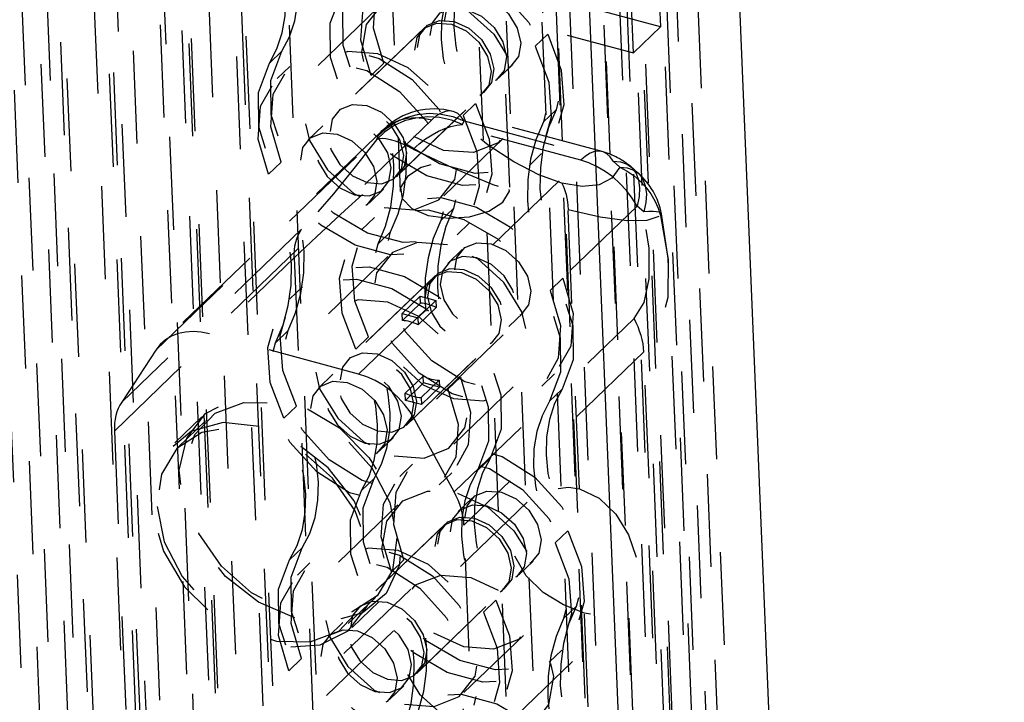
# Model space of a CAD drawing. Extents: x 5 to 370, y 0 to 186.
# Drawn here: x 330 to 331, y 46 to 47 of the extents above; entities that cross this region are included whole.
import ezdxf

# ---------------------------------------------------------------- set-up
doc = ezdxf.new("R2010")
doc.units = 0
doc.header["$MEASUREMENT"] = 0
doc.linetypes.add('HIDDEN', pattern=[0.075, 0.05, -0.025])
doc.layers.get('0').update_dxf_attribs({"linetype": 'CONTINUOUS'})

msp = doc.modelspace()

# ---------------------------------------------------------------- linework, layer by layer
at = {"color": 9, "linetype": 'HIDDEN'}
for p, q in [((330.464, 58.1416), (331.1369, 41.6708)), ((330.4417, 58.1164), (331.1141, 41.6567)), ((331.1168, 41.6582), (330.4442, 58.1218)), ((331.1729, 41.7324), (330.5032, 58.1242)), ((330.4349, 58.1136), (331.1078, 41.6428)), ((330.493, 58.1026), (331.1621, 41.7264)), ((330.5068, 57.4694), (331.1595, 41.4942)), ((330.4546, 57.4265), (331.1059, 41.4848)), ((330.4063, 56.7625), (330.9825, 42.6606)), ((330.4577, 56.7486), (331.0338, 42.6467)), ((330.5367, 43.0995), (329.9864, 56.568)), ((330.4294, 43.0806), (329.8792, 56.5492)), ((329.9305, 56.5353), (330.4808, 43.0668)), ((330.5076, 43.0715), (329.9573, 56.5401)), ((330.4165, 42.8573), (329.8663, 56.3258)), ((329.8931, 56.3306), (330.4434, 42.862)), ((330.4947, 42.8482), (329.9445, 56.3167)), ((330.3875, 42.8293), (329.8372, 56.2979)), ((330.6427, 52.6318), (331.294, 36.6901)), ((330.5891, 52.6224), (331.2404, 36.6807)), ((330.6941, 52.618), (331.1506, 41.4433)), ((330.56, 52.5944), (331.0148, 41.4616)), ((330.4213, 52.07), (330.6522, 46.4169)), ((330.7702, 46.4217), (330.5393, 52.0748)), ((330.8179, 37.5259), (330.243, 51.596)), ((330.7888, 37.4979), (330.2139, 51.568)), ((330.7988, 37.4894), (330.2239, 51.5595)), ((330.8578, 37.4918), (330.2829, 51.5619)), ((330.7962, 37.484), (330.2214, 51.5541)), ((330.8476, 37.4701), (330.2727, 51.5403)), ((330.6241, 37.3393), (330.0492, 51.4095)), ((330.6509, 37.3441), (330.076, 51.4142)), ((330.7022, 37.3302), (330.1274, 51.4004)), ((330.595, 37.3114), (330.0202, 51.3815)), ((330.5428, 45.1113), (330.3516, 49.7902)), ((330.5942, 45.0975), (330.403, 49.7764)), ((330.8486, 48.6496), (330.9326, 46.5942)), ((330.9035, 46.5663), (330.8196, 48.6216)), ((330.7629, 48.0088), (331.4614, 30.9141)), ((330.7093, 47.9993), (331.4077, 30.9046)), ((330.8143, 47.9949), (331.2779, 36.6488)), ((330.6803, 47.9714), (331.1419, 36.6714)), ((330.4303, 44.5911), (330.2951, 47.8998)), ((330.4303, 44.5911), (330.2951, 47.8998)), ((330.4817, 44.5773), (330.3465, 47.8859)), ((330.4817, 44.5773), (330.3465, 47.8859)), ((330.9326, 46.5942), (330.282, 46.7695)), ((330.2529, 46.7415), (330.9035, 46.5663)), ((330.6279, 46.6143), (330.5639, 46.5527)), ((330.6791, 46.594), (330.5822, 46.5007)), ((330.9035, 46.5663), (330.9326, 46.5942)), ((330.6762, 46.5912), (330.5852, 46.5035)), ((330.7975, 46.5734), (330.8111, 46.5865)), ((330.5247, 46.5681), (330.5112, 46.555)), ((330.5331, 46.5517), (330.5195, 46.5387)), ((330.6344, 46.555), (330.6208, 46.542)), ((330.7582, 46.5389), (330.7737, 46.5539)), ((330.6478, 46.4326), (330.7447, 46.5259)), ((330.6507, 46.4354), (330.7418, 46.5231)), ((330.7335, 46.5118), (330.72, 46.4988)), ((330.8699, 46.4599), (330.7093, 46.5032)), ((330.8201, 46.505), (330.8065, 46.492)), ((330.6861, 46.494), (330.4468, 46.2637)), ((330.5687, 46.4876), (330.5532, 46.4727)), ((330.8467, 46.4507), (330.6861, 46.494)), ((330.7194, 46.489), (330.721, 46.4929)), ((330.721, 46.4929), (330.8816, 46.4496)), ((330.3889, 46.2463), (330.6281, 46.4766)), ((330.6342, 46.4839), (330.3949, 46.2536)), ((330.6281, 46.4766), (330.6265, 46.4727)), ((330.6991, 46.4123), (330.763, 46.4739)), ((330.791, 46.4448), (330.8046, 46.4578)), ((330.5104, 46.4357), (330.5239, 46.4487)), ((330.6074, 46.2204), (330.8467, 46.4507)), ((330.8816, 46.4496), (330.8889, 46.4433)), ((330.9082, 46.4372), (330.9009, 46.4434)), ((330.6187, 46.4046), (330.6342, 46.4196)), ((330.9074, 46.4013), (330.6681, 46.1711)), ((330.696, 46.3856), (330.7096, 46.3987)), ((330.8453, 46.0967), (330.833, 46.3975)), ((330.9146, 46.3951), (330.9074, 46.4013)), ((330.6244, 46.389), (330.6108, 46.376)), ((330.7135, 46.3702), (330.727, 46.3832)), ((330.5459, 46.3766), (330.3521, 46.1901)), ((330.6418, 46.3736), (330.6283, 46.3605)), ((330.7191, 46.3546), (330.7036, 46.3396)), ((330.3442, 46.1591), (330.538, 46.3457)), ((330.538, 46.3457), (330.5681, 45.6104)), ((330.6388, 46.3469), (330.5748, 46.2853)), ((330.9739, 45.5401), (330.9416, 46.3322)), ((330.6901, 46.3266), (330.5932, 46.2333)), ((330.6872, 46.3238), (330.5961, 46.2361)), ((330.8275, 46.3235), (330.8139, 46.3105)), ((330.5468, 46.3144), (330.5333, 46.3014)), ((330.6542, 46.2857), (330.6736, 46.3043)), ((330.6739, 46.2968), (330.6545, 46.2781)), ((330.6713, 46.2811), (330.6907, 46.2997)), ((330.6739, 46.2968), (330.6736, 46.3043)), ((330.6736, 46.3043), (330.6907, 46.2997)), ((330.6907, 46.2997), (330.691, 46.2922)), ((330.6542, 46.2857), (330.6713, 46.2811)), ((330.6545, 46.2781), (330.6542, 46.2857)), ((330.6717, 46.2735), (330.691, 46.2922)), ((330.7692, 46.2716), (330.7847, 46.2865)), ((330.6713, 46.2811), (330.6717, 46.2735)), ((330.7104, 46.0936), (330.9042, 46.2801)), ((330.5178, 46.2542), (330.5314, 46.2672)), ((330.6074, 46.2204), (330.4468, 46.2637)), ((330.6043, 46.2474), (330.6179, 46.2604)), ((330.6587, 46.1652), (330.7556, 46.2585)), ((330.6616, 46.168), (330.7527, 46.2557)), ((330.3889, 46.2463), (330.3521, 46.1901)), ((330.9147, 46.2442), (330.7209, 46.0577)), ((330.9448, 45.5089), (330.9147, 46.2442)), ((330.5796, 46.2203), (330.5641, 46.2053)), ((330.6577, 46.1997), (330.6771, 46.2183)), ((330.6942, 46.2137), (330.6749, 46.1951)), ((330.6774, 46.2108), (330.6771, 46.2183)), ((330.6942, 46.2137), (330.6945, 46.2062)), ((330.7034, 46.2042), (330.717, 46.2172)), ((330.8047, 46.2075), (330.8183, 46.2205)), ((330.658, 46.1921), (330.6774, 46.2108)), ((330.6752, 46.1875), (330.6945, 46.2062)), ((330.6945, 46.2062), (330.6774, 46.2108)), ((330.71, 46.1449), (330.7739, 46.2065)), ((330.8131, 46.1911), (330.8267, 46.2042)), ((330.658, 46.1921), (330.6577, 46.1997)), ((330.6752, 46.1875), (330.658, 46.1921)), ((330.6749, 46.1951), (330.6752, 46.1875)), ((330.5404, 46.1858), (330.5268, 46.1728)), ((330.4384, 46.1743), (330.4093, 46.1463)), ((330.4425, 46.17), (330.4134, 46.142)), ((330.7104, 46.0936), (330.6681, 46.1711)), ((330.3442, 46.1591), (330.3743, 45.4239)), ((330.6296, 46.1373), (330.6451, 46.1522)), ((330.7492, 46.1296), (330.7356, 46.1165)), ((330.6654, 46.1233), (330.6518, 46.1103)), ((330.6105, 46.0949), (330.6241, 46.108)), ((330.6943, 46.1011), (330.7078, 46.1142)), ((330.7301, 46.0872), (330.7146, 46.0723)), ((330.7891, 46.0825), (330.5124, 45.8162)), ((330.6497, 46.0795), (330.5858, 46.018)), ((330.701, 46.0592), (330.6041, 45.966)), ((330.6981, 46.0564), (330.607, 45.9688)), ((330.751, 45.3224), (330.7209, 46.0577)), ((330.8193, 46.0387), (330.8329, 46.0517)), ((330.5466, 46.0333), (330.533, 46.0203)), ((330.6562, 46.0203), (330.6427, 46.0073)), ((330.555, 46.017), (330.5414, 46.004)), ((330.7801, 46.0042), (330.7956, 46.0191)), ((330.6635, 45.9889), (330.4793, 45.8117)), ((330.6696, 45.8979), (330.7665, 45.9911)), ((330.6725, 45.9007), (330.7636, 45.9884)), ((330.5963, 45.952), (330.6254, 45.98)), ((330.6004, 45.9477), (330.6295, 45.9757)), ((330.6216, 45.7027), (330.8983, 45.9691)), ((330.7554, 45.9771), (330.7418, 45.964)), ((330.8419, 45.9703), (330.8283, 45.9572)), ((330.863, 45.6623), (330.8507, 45.9631)), ((330.5905, 45.9529), (330.575, 45.938)), ((330.7209, 45.8776), (330.7849, 45.9391)), ((330.5322, 45.9009), (330.5458, 45.914)), ((330.8128, 45.9101), (330.8264, 45.9231)), ((330.6406, 45.8699), (330.6561, 45.8848))]:
    msp.add_line(p, q, dxfattribs=at)
at = {"color": 7, "linetype": 'CONTINUOUS'}
for p, q in [((330.4938, 55.4786), (331.0671, 41.4475)), ((330.6572, 55.4464), (331.228, 41.4758))]:
    msp.add_line(p, q, dxfattribs=at)
at = {"color": 9, "linetype": 'HIDDEN', "flags": 128}
for points in [[(330.8048, 46.7389), (330.7967, 46.7234), (330.791, 46.7062), (330.7879, 46.6877), (330.7874, 46.6682), (330.7896, 46.648), (330.7943, 46.6274), (330.8015, 46.6068), (330.8111, 46.5865)], [(330.5247, 46.5681), (330.5329, 46.5836), (330.5385, 46.6008), (330.5416, 46.6193), (330.5421, 46.6388), (330.54, 46.659), (330.5353, 46.6796), (330.5281, 46.7002), (330.5185, 46.7205)], [(330.7913, 46.7259), (330.7831, 46.7103), (330.7775, 46.6932), (330.7744, 46.6747), (330.7739, 46.6551), (330.776, 46.6349), (330.7807, 46.6143), (330.7879, 46.5937), (330.7975, 46.5734)], [(330.5112, 46.555), (330.5193, 46.5706), (330.525, 46.5877), (330.5281, 46.6062), (330.5286, 46.6257), (330.5264, 46.646), (330.5217, 46.6665), (330.5145, 46.6872), (330.5049, 46.7075)], [(330.6344, 46.555), (330.6234, 46.5929), (330.6259, 46.6281), (330.6415, 46.656), (330.6684, 46.6729), (330.7028, 46.6766), (330.7401, 46.6665), (330.7756, 46.6441), (330.8044, 46.6122), (330.8228, 46.5751), (330.8282, 46.5377), (330.8201, 46.505)], [(330.6208, 46.542), (330.6098, 46.5798), (330.6123, 46.6151), (330.628, 46.643), (330.6548, 46.6599), (330.6892, 46.6635), (330.7266, 46.6535), (330.762, 46.631), (330.7908, 46.5991), (330.8092, 46.562), (330.8147, 46.5247), (330.8065, 46.492)], [(330.7273, 46.6643), (330.7192, 46.6488), (330.7135, 46.6316), (330.7104, 46.6131), (330.7099, 46.5936), (330.712, 46.5734), (330.7167, 46.5528), (330.7239, 46.5322), (330.7335, 46.5118)], [(330.7137, 46.6512), (330.7056, 46.6357), (330.7, 46.6185), (330.6968, 46.6), (330.6964, 46.5805), (330.6985, 46.5603), (330.7032, 46.5397), (330.7104, 46.5191), (330.72, 46.4988)], [(330.8111, 46.5865), (330.8257, 46.5478), (330.8285, 46.5102), (330.8191, 46.4773), (330.7984, 46.4526), (330.7687, 46.4385), (330.7329, 46.4365), (330.6946, 46.4468), (330.6578, 46.4684), (330.6262, 46.499), (330.6031, 46.5355), (330.5907, 46.5742), (330.5905, 46.6112), (330.6023, 46.6427)], [(330.7975, 46.5734), (330.8122, 46.5348), (330.8149, 46.4971), (330.8055, 46.4642), (330.7849, 46.4395), (330.7551, 46.4254), (330.7193, 46.4234), (330.681, 46.4337), (330.6442, 46.4553), (330.6127, 46.4859), (330.5895, 46.5224), (330.5772, 46.5612), (330.5769, 46.5982), (330.5887, 46.6296)], [(330.6921, 46.6268), (330.7247, 46.6117), (330.753, 46.5864), (330.7724, 46.5546), (330.7802, 46.5212), (330.775, 46.4913), (330.7578, 46.4694), (330.731, 46.4589), (330.6988, 46.4613), (330.6661, 46.4764), (330.6379, 46.5017), (330.6184, 46.5335), (330.6107, 46.5669), (330.6158, 46.5968), (330.6331, 46.6187), (330.6599, 46.6292), (330.6921, 46.6268)], [(330.7393, 46.628), (330.7552, 46.6207), (330.7689, 46.6084), (330.7783, 46.593), (330.7821, 46.5768), (330.7796, 46.5623), (330.7712, 46.5517), (330.7582, 46.5466), (330.7426, 46.5478), (330.7268, 46.5551), (330.7131, 46.5674), (330.7036, 46.5828), (330.6999, 46.599), (330.7024, 46.6135), (330.7108, 46.6241), (330.7237, 46.6292), (330.7393, 46.628)], [(330.7238, 46.6131), (330.7397, 46.6058), (330.7534, 46.5935), (330.7628, 46.5781), (330.7666, 46.5619), (330.7641, 46.5474), (330.7557, 46.5368), (330.7427, 46.5317), (330.7271, 46.5329), (330.7113, 46.5402), (330.6976, 46.5524), (330.6881, 46.5679), (330.6844, 46.584), (330.6869, 46.5986), (330.6953, 46.6092), (330.7082, 46.6143), (330.7238, 46.6131)], [(330.7074, 46.5972), (330.7232, 46.5899), (330.7369, 46.5777), (330.7463, 46.5622), (330.7501, 46.5461), (330.7476, 46.5315), (330.7392, 46.5209), (330.7262, 46.5158), (330.7106, 46.517), (330.6948, 46.5243), (330.6811, 46.5366), (330.6717, 46.552), (330.6679, 46.5682), (330.6704, 46.5827), (330.6788, 46.5933), (330.6918, 46.5984), (330.7074, 46.5972)], [(330.7103, 46.6), (330.7261, 46.5927), (330.7398, 46.5805), (330.7492, 46.565), (330.753, 46.5489), (330.7505, 46.5343), (330.7421, 46.5237), (330.7291, 46.5186), (330.7135, 46.5198), (330.6977, 46.5271), (330.684, 46.5394), (330.6746, 46.5548), (330.6708, 46.571), (330.6733, 46.5855), (330.6817, 46.5961), (330.6947, 46.6012), (330.7103, 46.6)], [(330.5239, 46.4487), (330.5129, 46.4866), (330.5154, 46.5218), (330.5311, 46.5497), (330.5579, 46.5666), (330.5923, 46.5703), (330.6297, 46.5602), (330.6651, 46.5377), (330.6939, 46.5058), (330.7123, 46.4688), (330.7178, 46.4314), (330.7096, 46.3987)], [(330.7335, 46.5118), (330.7482, 46.4732), (330.751, 46.4356), (330.7416, 46.4027), (330.7209, 46.378), (330.6912, 46.3639), (330.6553, 46.3619), (330.6171, 46.3722), (330.5803, 46.3937), (330.5487, 46.4243), (330.5256, 46.4609), (330.5132, 46.4996), (330.5129, 46.5366), (330.5247, 46.5681)], [(330.6349, 46.3998), (330.667, 46.3973), (330.6938, 46.4079), (330.7111, 46.4298), (330.7162, 46.4597), (330.7085, 46.4931), (330.689, 46.5249), (330.6608, 46.5502), (330.6281, 46.5652), (330.5959, 46.5677), (330.5692, 46.5571), (330.5519, 46.5353), (330.5467, 46.5053), (330.5545, 46.4719), (330.5739, 46.4402), (330.6022, 46.4148), (330.6349, 46.3998)], [(330.5104, 46.4357), (330.4993, 46.4735), (330.5018, 46.5087), (330.5175, 46.5367), (330.5443, 46.5536), (330.5787, 46.5572), (330.6161, 46.5471), (330.6516, 46.5247), (330.6804, 46.4928), (330.6987, 46.4557), (330.7042, 46.4183), (330.696, 46.3856)], [(330.72, 46.4988), (330.7346, 46.4602), (330.7374, 46.4225), (330.728, 46.3896), (330.7074, 46.3649), (330.6776, 46.3508), (330.6418, 46.3488), (330.6035, 46.3591), (330.5667, 46.3807), (330.5351, 46.4113), (330.512, 46.4478), (330.4997, 46.4866), (330.4994, 46.5235), (330.5112, 46.555)], [(330.6418, 46.3736), (330.65, 46.3928), (330.6556, 46.4136), (330.6587, 46.4356), (330.659, 46.4587), (330.6567, 46.4824), (330.6518, 46.5066), (330.6444, 46.5309), (330.6344, 46.555)], [(330.6283, 46.3605), (330.6364, 46.3798), (330.6421, 46.4005), (330.6451, 46.4226), (330.6455, 46.4456), (330.6432, 46.4694), (330.6383, 46.4935), (330.6308, 46.5178), (330.6208, 46.542)], [(330.6163, 46.5096), (330.6321, 46.5023), (330.6458, 46.49), (330.6553, 46.4746), (330.659, 46.4584), (330.6565, 46.4439), (330.6481, 46.4333), (330.6352, 46.4282), (330.6196, 46.4293), (330.6037, 46.4366), (330.59, 46.4489), (330.5806, 46.4643), (330.5768, 46.4805), (330.5793, 46.495), (330.5877, 46.5056), (330.6007, 46.5107), (330.6163, 46.5096)], [(330.6167, 46.4265), (330.6323, 46.4254), (330.6452, 46.4305), (330.6536, 46.4411), (330.6561, 46.4556), (330.6523, 46.4718), (330.6429, 46.4872), (330.6292, 46.4995), (330.6134, 46.5068), (330.5978, 46.5079), (330.5848, 46.5028), (330.5764, 46.4922), (330.5739, 46.4777), (330.5777, 46.4615), (330.5871, 46.4461), (330.6008, 46.4338), (330.6167, 46.4265)], [(330.6281, 46.4766), (330.637, 46.4849), (330.6472, 46.4917), (330.6586, 46.4968), (330.6708, 46.5), (330.6835, 46.5012), (330.6963, 46.5004), (330.7089, 46.4976), (330.721, 46.4929)], [(330.721, 46.4929), (330.7179, 46.4975), (330.7143, 46.5008), (330.7102, 46.5029), (330.7058, 46.5037), (330.7011, 46.5032), (330.6962, 46.5014), (330.6911, 46.4983), (330.6861, 46.494)], [(330.8201, 46.505), (330.8119, 46.4858), (330.8062, 46.465), (330.8032, 46.443), (330.8028, 46.4199), (330.8051, 46.3962), (330.81, 46.372), (330.8175, 46.3477), (330.8275, 46.3235)], [(330.6031, 46.4135), (330.6187, 46.4123), (330.6317, 46.4174), (330.64, 46.428), (330.6425, 46.4425), (330.6388, 46.4587), (330.6293, 46.4741), (330.6157, 46.4864), (330.5998, 46.4937), (330.5842, 46.4949), (330.5712, 46.4898), (330.5629, 46.4792), (330.5604, 46.4647), (330.5641, 46.4485), (330.5735, 46.4331), (330.5872, 46.4208), (330.6031, 46.4135)], [(330.7194, 46.489), (330.7073, 46.4937), (330.6947, 46.4965), (330.6818, 46.4973), (330.6692, 46.4961), (330.657, 46.4929), (330.6456, 46.4879), (330.6353, 46.481), (330.6265, 46.4727)], [(330.6281, 46.4766), (330.6328, 46.4825), (330.6384, 46.4875), (330.6449, 46.4914), (330.6522, 46.4943), (330.6601, 46.496), (330.6684, 46.4965), (330.6771, 46.4958), (330.6861, 46.494)], [(330.6661, 46.4627), (330.6728, 46.4684), (330.6796, 46.4736), (330.6865, 46.4781), (330.6934, 46.4818), (330.7002, 46.4848), (330.7069, 46.4871), (330.7133, 46.4885), (330.7194, 46.489)], [(330.8264, 46.426), (330.8016, 46.4349), (330.7747, 46.4488), (330.747, 46.467), (330.7194, 46.489)], [(330.8065, 46.492), (330.7983, 46.4727), (330.7927, 46.4519), (330.7897, 46.4299), (330.7893, 46.4069), (330.7916, 46.3831), (330.7965, 46.3589), (330.804, 46.3346), (330.8139, 46.3105)], [(330.5843, 46.4788), (330.6002, 46.4715), (330.6138, 46.4592), (330.6233, 46.4438), (330.627, 46.4276), (330.6245, 46.4131), (330.6162, 46.4025), (330.6032, 46.3974), (330.5876, 46.3986), (330.5717, 46.4059), (330.558, 46.4181), (330.5486, 46.4335), (330.5449, 46.4497), (330.5474, 46.4642), (330.5557, 46.4749), (330.5687, 46.48), (330.5843, 46.4788)], [(330.6265, 46.4727), (330.6023, 46.4416), (330.5803, 46.4146), (330.5612, 46.3926), (330.5459, 46.3766)], [(330.6661, 46.4627), (330.6594, 46.4661), (330.653, 46.4689), (330.6471, 46.4711), (330.6417, 46.4727), (330.6368, 46.4737), (330.6327, 46.474), (330.6292, 46.4737), (330.6265, 46.4727)], [(330.538, 46.3457), (330.5623, 46.3686), (330.5925, 46.3965), (330.6276, 46.4283), (330.6661, 46.4627)], [(330.6661, 46.4627), (330.709, 46.4426), (330.7521, 46.4246), (330.794, 46.4094), (330.833, 46.3975)], [(330.8816, 46.4496), (330.8785, 46.4542), (330.8749, 46.4575), (330.8708, 46.4596), (330.8664, 46.4604), (330.8617, 46.4599), (330.8568, 46.4581), (330.8518, 46.455), (330.8467, 46.4507)], [(330.5314, 46.2672), (330.5395, 46.2865), (330.5452, 46.3073), (330.5482, 46.3293), (330.5486, 46.3523), (330.5463, 46.3761), (330.5414, 46.4003), (330.5339, 46.4246), (330.5239, 46.4487)], [(330.6822, 46.3913), (330.704, 46.3881), (330.727, 46.3897), (330.7476, 46.3958), (330.7626, 46.4055), (330.7698, 46.4172), (330.7681, 46.4293), (330.7577, 46.4398), (330.7403, 46.4473), (330.7184, 46.4504), (330.6955, 46.4489), (330.6749, 46.4428), (330.6599, 46.4331), (330.6526, 46.4214), (330.6544, 46.4093), (330.6647, 46.3987), (330.6822, 46.3913)], [(330.9074, 46.4013), (330.9021, 46.4099), (330.8959, 46.4181), (330.8889, 46.4257), (330.8813, 46.4326), (330.8731, 46.4386), (330.8645, 46.4437), (330.8556, 46.4478), (330.8467, 46.4507)], [(330.8816, 46.4496), (330.8896, 46.4489), (330.8966, 46.4464), (330.9022, 46.4423), (330.9064, 46.4365), (330.9091, 46.4293), (330.9102, 46.4209), (330.9096, 46.4115), (330.9074, 46.4013)], [(330.5178, 46.2542), (330.526, 46.2734), (330.5316, 46.2942), (330.5346, 46.3162), (330.535, 46.3393), (330.5327, 46.363), (330.5278, 46.3872), (330.5203, 46.4115), (330.5104, 46.4357)], [(330.8889, 46.4433), (330.8802, 46.4312), (330.8665, 46.4241), (330.8483, 46.4223), (330.8264, 46.426)], [(330.8889, 46.4433), (330.8969, 46.4426), (330.9038, 46.4401), (330.9095, 46.436), (330.9137, 46.4302), (330.9163, 46.423), (330.9174, 46.4146), (330.9168, 46.4052), (330.9146, 46.3951)], [(330.8889, 46.4433), (330.8967, 46.439), (330.9041, 46.434), (330.9108, 46.4281), (330.9168, 46.4216), (330.9221, 46.4146), (330.9265, 46.4071), (330.93, 46.3991), (330.9325, 46.391)], [(330.8264, 46.426), (330.8278, 46.4232), (330.829, 46.4203), (330.83, 46.417), (330.8309, 46.4136), (330.8317, 46.4099), (330.8323, 46.4059), (330.8327, 46.4018), (330.833, 46.3975)], [(330.6179, 46.2604), (330.6032, 46.299), (330.6004, 46.3367), (330.6099, 46.3696), (330.6305, 46.3943), (330.6602, 46.4084), (330.6961, 46.4104), (330.7343, 46.4001), (330.7711, 46.3785), (330.8027, 46.3479), (330.8259, 46.3114), (330.8382, 46.2727), (330.8385, 46.2357), (330.8267, 46.2042)], [(330.6043, 46.2474), (330.5896, 46.286), (330.5869, 46.3236), (330.5963, 46.3565), (330.6169, 46.3813), (330.6467, 46.3953), (330.6825, 46.3973), (330.7208, 46.387), (330.7576, 46.3655), (330.7891, 46.3349), (330.8123, 46.2983), (330.8246, 46.2596), (330.8249, 46.2226), (330.8131, 46.1911)], [(330.7096, 46.3987), (330.7014, 46.3794), (330.6958, 46.3587), (330.6928, 46.3366), (330.6924, 46.3136), (330.6947, 46.2898), (330.6996, 46.2657), (330.7071, 46.2414), (330.717, 46.2172)], [(330.833, 46.3975), (330.8675, 46.3896), (330.8963, 46.3857), (330.9182, 46.3862), (330.9325, 46.391)], [(330.9042, 46.2801), (330.9149, 46.2973), (330.9204, 46.323), (330.9203, 46.356), (330.9146, 46.3951)], [(330.9325, 46.391), (330.9337, 46.3922), (330.9338, 46.3933), (330.933, 46.3941), (330.9312, 46.3948), (330.9284, 46.3952), (330.9246, 46.3954), (330.92, 46.3953), (330.9146, 46.3951)], [(330.9408, 46.3402), (330.9408, 46.3448), (330.9339, 46.3931)], [(330.696, 46.3856), (330.6878, 46.3664), (330.6822, 46.3456), (330.6792, 46.3236), (330.6788, 46.3005), (330.6811, 46.2768), (330.686, 46.2526), (330.6935, 46.2283), (330.7034, 46.2042)], [(330.9325, 46.391), (330.9408, 46.3439), (330.9405, 46.3027), (330.9317, 46.2691), (330.9147, 46.2442)], [(330.538, 46.3457), (330.538, 46.35), (330.5383, 46.3542), (330.5388, 46.3584), (330.5397, 46.3623), (330.5408, 46.3662), (330.5422, 46.3698), (330.5439, 46.3733), (330.5459, 46.3766)], [(330.8275, 46.3235), (330.8385, 46.2857), (330.836, 46.2505), (330.8203, 46.2226), (330.7935, 46.2056), (330.7591, 46.202), (330.7217, 46.2121), (330.6863, 46.2345), (330.6575, 46.2664), (330.6391, 46.3035), (330.6337, 46.3409), (330.6418, 46.3736)], [(330.8139, 46.3105), (330.8249, 46.2726), (330.8225, 46.2374), (330.8068, 46.2095), (330.7799, 46.1926), (330.7456, 46.1889), (330.7082, 46.199), (330.6727, 46.2215), (330.6439, 46.2534), (330.6256, 46.2905), (330.6201, 46.3278), (330.6283, 46.3605)], [(330.703, 46.3594), (330.6708, 46.3619), (330.644, 46.3513), (330.6268, 46.3294), (330.6216, 46.2995), (330.6294, 46.2661), (330.6488, 46.2344), (330.6771, 46.209), (330.7097, 46.194), (330.7419, 46.1915), (330.7687, 46.2021), (330.786, 46.224), (330.7911, 46.2539), (330.7834, 46.2873), (330.7639, 46.319), (330.7357, 46.3444), (330.703, 46.3594)], [(330.7503, 46.3606), (330.7661, 46.3534), (330.7798, 46.3411), (330.7892, 46.3257), (330.793, 46.3095), (330.7905, 46.295), (330.7821, 46.2843), (330.7691, 46.2792), (330.7535, 46.2804), (330.7377, 46.2877), (330.724, 46.3), (330.7146, 46.3154), (330.7108, 46.3316), (330.7133, 46.3461), (330.7217, 46.3567), (330.7347, 46.3618), (330.7503, 46.3606)], [(330.7348, 46.3457), (330.7192, 46.3469), (330.7062, 46.3418), (330.6978, 46.3312), (330.6953, 46.3167), (330.6991, 46.3005), (330.7085, 46.2851), (330.7222, 46.2728), (330.738, 46.2655), (330.7536, 46.2643), (330.7666, 46.2694), (330.775, 46.28), (330.7775, 46.2945), (330.7737, 46.3107), (330.7643, 46.3261), (330.7506, 46.3384), (330.7348, 46.3457)], [(330.5404, 46.1858), (330.5257, 46.2244), (330.5229, 46.2621), (330.5323, 46.295), (330.553, 46.3197), (330.5827, 46.3338), (330.6186, 46.3358), (330.6568, 46.3255), (330.6936, 46.3039), (330.7252, 46.2733), (330.7483, 46.2368), (330.7607, 46.198), (330.761, 46.161), (330.7492, 46.1296)], [(330.7183, 46.3299), (330.7341, 46.3226), (330.7478, 46.3103), (330.7573, 46.2949), (330.761, 46.2787), (330.7585, 46.2642), (330.7501, 46.2536), (330.7372, 46.2485), (330.7216, 46.2497), (330.7057, 46.2569), (330.692, 46.2692), (330.6826, 46.2846), (330.6788, 46.3008), (330.6813, 46.3153), (330.6897, 46.3259), (330.7027, 46.331), (330.7183, 46.3299)], [(330.7212, 46.3327), (330.7056, 46.3338), (330.6926, 46.3287), (330.6842, 46.3181), (330.6817, 46.3036), (330.6855, 46.2874), (330.6949, 46.272), (330.7086, 46.2597), (330.7245, 46.2524), (330.7401, 46.2513), (330.753, 46.2564), (330.7614, 46.267), (330.7639, 46.2815), (330.7602, 46.2977), (330.7507, 46.3131), (330.737, 46.3254), (330.7212, 46.3327)], [(330.5268, 46.1728), (330.5121, 46.2114), (330.5094, 46.249), (330.5188, 46.2819), (330.5394, 46.3066), (330.5692, 46.3207), (330.605, 46.3227), (330.6433, 46.3124), (330.6801, 46.2908), (330.7116, 46.2602), (330.7348, 46.2237), (330.7471, 46.185), (330.7474, 46.148), (330.7356, 46.1165)], [(330.6458, 46.1324), (330.678, 46.13), (330.7047, 46.1405), (330.722, 46.1624), (330.7272, 46.1923), (330.7194, 46.2257), (330.6999, 46.2575), (330.6717, 46.2828), (330.639, 46.2979), (330.6069, 46.3003), (330.5801, 46.2898), (330.5628, 46.2679), (330.5577, 46.238), (330.5654, 46.2046), (330.5849, 46.1728), (330.6131, 46.1475), (330.6458, 46.1324)], [(330.691, 46.2922), (330.6889, 46.2931), (330.6867, 46.294), (330.6846, 46.2947), (330.6824, 46.2954), (330.6803, 46.2959), (330.6781, 46.2963), (330.676, 46.2966), (330.6739, 46.2968)], [(330.6717, 46.2735), (330.6695, 46.2745), (330.6674, 46.2753), (330.6652, 46.2761), (330.6631, 46.2767), (330.6609, 46.2772), (330.6588, 46.2776), (330.6566, 46.2779), (330.6545, 46.2781)], [(330.9147, 46.2442), (330.9144, 46.2486), (330.9138, 46.2531), (330.9129, 46.2576), (330.9117, 46.2621), (330.9102, 46.2667), (330.9085, 46.2712), (330.9064, 46.2757), (330.9042, 46.2801)], [(330.4468, 46.2637), (330.4379, 46.2656), (330.4292, 46.2662), (330.4208, 46.2657), (330.4129, 46.264), (330.4057, 46.2611), (330.3992, 46.2572), (330.3935, 46.2522), (330.3889, 46.2463)], [(330.717, 46.2172), (330.7281, 46.1794), (330.7256, 46.1441), (330.7099, 46.1162), (330.683, 46.0993), (330.6487, 46.0957), (330.6113, 46.1057), (330.5758, 46.1282), (330.547, 46.1601), (330.5287, 46.1972), (330.5232, 46.2345), (330.5314, 46.2672)], [(330.7034, 46.2042), (330.7145, 46.1663), (330.712, 46.1311), (330.6963, 46.1032), (330.6695, 46.0863), (330.6351, 46.0826), (330.5977, 46.0927), (330.5622, 46.1151), (330.5334, 46.147), (330.5151, 46.1841), (330.5096, 46.2215), (330.5178, 46.2542)], [(330.6241, 46.108), (330.6322, 46.1235), (330.6379, 46.1407), (330.641, 46.1592), (330.6415, 46.1787), (330.6394, 46.1989), (330.6347, 46.2195), (330.6275, 46.2401), (330.6179, 46.2604)], [(330.6272, 46.2422), (330.6431, 46.2349), (330.6567, 46.2226), (330.6662, 46.2072), (330.6699, 46.191), (330.6674, 46.1765), (330.6591, 46.1659), (330.6461, 46.1608), (330.6305, 46.162), (330.6146, 46.1693), (330.6009, 46.1816), (330.5915, 46.197), (330.5878, 46.2132), (330.5903, 46.2277), (330.5986, 46.2383), (330.6116, 46.2434), (330.6272, 46.2422)], [(330.6105, 46.0949), (330.6187, 46.1105), (330.6243, 46.1276), (330.6274, 46.1461), (330.6279, 46.1656), (330.6258, 46.1858), (330.6211, 46.2064), (330.6139, 46.2271), (330.6043, 46.2474)], [(330.6276, 46.1592), (330.6432, 46.158), (330.6562, 46.1631), (330.6645, 46.1737), (330.667, 46.1882), (330.6633, 46.2044), (330.6538, 46.2198), (330.6401, 46.2321), (330.6243, 46.2394), (330.6087, 46.2406), (330.5957, 46.2355), (330.5873, 46.2249), (330.5848, 46.2104), (330.5886, 46.1942), (330.598, 46.1788), (330.6117, 46.1665), (330.6276, 46.1592)], [(330.614, 46.1461), (330.6296, 46.1449), (330.6426, 46.15), (330.651, 46.1607), (330.6535, 46.1752), (330.6497, 46.1913), (330.6403, 46.2068), (330.6266, 46.219), (330.6107, 46.2263), (330.5951, 46.2275), (330.5822, 46.2224), (330.5738, 46.2118), (330.5713, 46.1973), (330.575, 46.1811), (330.5845, 46.1657), (330.5982, 46.1534), (330.614, 46.1461)], [(330.5952, 46.2114), (330.6111, 46.2041), (330.6248, 46.1918), (330.6342, 46.1764), (330.638, 46.1602), (330.6355, 46.1457), (330.6271, 46.1351), (330.6141, 46.13), (330.5985, 46.1312), (330.5827, 46.1385), (330.569, 46.1508), (330.5595, 46.1662), (330.5558, 46.1824), (330.5583, 46.1969), (330.5667, 46.2075), (330.5796, 46.2126), (330.5952, 46.2114)], [(330.6681, 46.1711), (330.6628, 46.1797), (330.6567, 46.1878), (330.6497, 46.1954), (330.642, 46.2023), (330.6338, 46.2083), (330.6252, 46.2134), (330.6164, 46.2175), (330.6074, 46.2204)], [(330.6771, 46.2183), (330.6793, 46.2174), (330.6814, 46.2165), (330.6836, 46.2158), (330.6857, 46.2151), (330.6879, 46.2146), (330.69, 46.2142), (330.6921, 46.2139), (330.6942, 46.2137)], [(330.8267, 46.2042), (330.8185, 46.1886), (330.8129, 46.1715), (330.8098, 46.153), (330.8093, 46.1335), (330.8114, 46.1133), (330.8161, 46.0927), (330.8233, 46.072), (330.8329, 46.0517)], [(330.3521, 46.1901), (330.3501, 46.1868), (330.3484, 46.1833), (330.347, 46.1796), (330.3459, 46.1758), (330.345, 46.1718), (330.3445, 46.1677), (330.3442, 46.1635), (330.3442, 46.1591)], [(330.5387, 45.958), (330.4996, 45.9748), (330.4641, 46.0025), (330.4362, 46.038), (330.4189, 46.0776), (330.4141, 46.1168), (330.4223, 46.1515), (330.4425, 46.178), (330.4727, 46.1932), (330.5095, 46.1957), (330.549, 46.185), (330.5868, 46.1625), (330.6189, 46.1304), (330.6418, 46.0924), (330.653, 46.0525), (330.6513, 46.015), (330.6369, 45.984), (330.6113, 45.9628), (330.5774, 45.9539), (330.5387, 45.958)], [(330.6487, 46.0441), (330.6439, 46.0094), (330.6273, 45.9818), (330.6005, 45.9643), (330.5665, 45.9589), (330.529, 45.966), (330.4921, 45.9849), (330.4596, 46.0135), (330.4352, 46.0489), (330.4216, 46.087), (330.42, 46.1239), (330.4309, 46.1554), (330.4529, 46.1783), (330.4837, 46.1899), (330.5199, 46.1891), (330.5577, 46.1759), (330.5929, 46.1518), (330.6217, 46.1194), (330.641, 46.0821), (330.6487, 46.0441)], [(330.6577, 46.1997), (330.6599, 46.1987), (330.662, 46.1979), (330.6642, 46.1971), (330.6663, 46.1965), (330.6685, 46.196), (330.6706, 46.1955), (330.6728, 46.1952), (330.6749, 46.1951)], [(330.8131, 46.1911), (330.805, 46.1756), (330.7993, 46.1584), (330.7962, 46.1399), (330.7957, 46.1204), (330.7978, 46.1002), (330.8025, 46.0796), (330.8097, 46.059), (330.8193, 46.0387)], [(330.5466, 46.0333), (330.5547, 46.0489), (330.5604, 46.0661), (330.5635, 46.0845), (330.564, 46.1041), (330.5619, 46.1243), (330.5572, 46.1449), (330.5499, 46.1655), (330.5404, 46.1858)], [(330.533, 46.0203), (330.5411, 46.0358), (330.5468, 46.053), (330.5499, 46.0715), (330.5504, 46.091), (330.5483, 46.1112), (330.5436, 46.1318), (330.5364, 46.1524), (330.5268, 46.1728)], [(330.5001, 46.164), (330.4614, 46.1681), (330.4275, 46.1591), (330.4019, 46.138), (330.3875, 46.107), (330.3858, 46.0695), (330.397, 46.0296), (330.4199, 45.9915), (330.452, 45.9595), (330.4899, 45.9369), (330.5293, 45.9263), (330.5661, 45.9288), (330.5963, 45.944), (330.6166, 45.9704), (330.6247, 46.0052), (330.6199, 46.0444), (330.6026, 46.0839), (330.5747, 46.1195), (330.5393, 46.1471), (330.5001, 46.164)], [(330.3902, 46.0779), (330.3979, 46.0399), (330.4172, 46.0026), (330.446, 45.9702), (330.4812, 45.9461), (330.5189, 45.9329), (330.5551, 45.9321), (330.5859, 45.9437), (330.6079, 45.9665), (330.6188, 45.9981), (330.6173, 46.0349), (330.6036, 46.0731), (330.5792, 46.1084), (330.5468, 46.1371), (330.5098, 46.156), (330.4723, 46.1631), (330.4383, 46.1576), (330.4115, 46.1402), (330.3949, 46.1126), (330.3902, 46.0779)], [(330.6562, 46.0203), (330.6452, 46.0582), (330.6477, 46.0934), (330.6634, 46.1213), (330.6902, 46.1382), (330.7246, 46.1419), (330.762, 46.1318), (330.7974, 46.1093), (330.8263, 46.0774), (330.8446, 46.0403), (330.8501, 46.003), (330.8419, 45.9703)], [(330.6427, 46.0073), (330.6316, 46.0451), (330.6341, 46.0803), (330.6498, 46.1082), (330.6766, 46.1252), (330.711, 46.1288), (330.7484, 46.1187), (330.7839, 46.0963), (330.8127, 46.0644), (330.831, 46.0273), (330.8365, 45.9899), (330.8283, 45.9572)], [(330.7492, 46.1296), (330.741, 46.114), (330.7354, 46.0969), (330.7323, 46.0784), (330.7318, 46.0589), (330.7339, 46.0386), (330.7386, 46.018), (330.7458, 45.9974), (330.7554, 45.9771)], [(330.7356, 46.1165), (330.7275, 46.101), (330.7218, 46.0838), (330.7187, 46.0653), (330.7182, 46.0458), (330.7203, 46.0256), (330.725, 46.005), (330.7322, 45.9844), (330.7418, 45.964)], [(330.8329, 46.0517), (330.8476, 46.0131), (330.8503, 45.9754), (330.8409, 45.9426), (330.8203, 45.9178), (330.7905, 45.9038), (330.7547, 45.9018), (330.7164, 45.9121), (330.6796, 45.9336), (330.6481, 45.9642), (330.6249, 46.0008), (330.6126, 46.0395), (330.6123, 46.0765), (330.6241, 46.108)], [(330.8193, 46.0387), (330.834, 46.0001), (330.8368, 45.9624), (330.8274, 45.9295), (330.8067, 45.9048), (330.777, 45.8907), (330.7411, 45.8887), (330.7029, 45.899), (330.6661, 45.9206), (330.6345, 45.9512), (330.6114, 45.9877), (330.599, 46.0264), (330.5987, 46.0634), (330.6105, 46.0949)], [(330.7139, 46.092), (330.7466, 46.077), (330.7748, 46.0517), (330.7943, 46.0199), (330.802, 45.9865), (330.7969, 45.9566), (330.7796, 45.9347), (330.7528, 45.9242), (330.7207, 45.9266), (330.688, 45.9416), (330.6597, 45.967), (330.6403, 45.9988), (330.6325, 46.0322), (330.6377, 46.0621), (330.655, 46.084), (330.6817, 46.0945), (330.7139, 46.092)], [(330.7612, 46.0933), (330.777, 46.086), (330.7907, 46.0737), (330.8002, 46.0583), (330.8039, 46.0421), (330.8014, 46.0276), (330.793, 46.017), (330.7801, 46.0119), (330.7645, 46.0131), (330.7486, 46.0204), (330.7349, 46.0326), (330.7255, 46.048), (330.7217, 46.0642), (330.7242, 46.0787), (330.7326, 46.0894), (330.7456, 46.0945), (330.7612, 46.0933)], [(330.8507, 45.9631), (330.828, 45.9718), (330.8063, 45.9852), (330.7878, 46.0031), (330.7754, 46.0248), (330.7723, 46.0471), (330.7777, 46.0671), (330.7906, 46.0839), (330.8102, 46.0955), (330.8335, 46.0987), (330.8453, 46.0967)], [(330.8453, 46.0967), (330.8665, 46.0867), (330.8845, 46.0697), (330.8983, 46.0472), (330.9069, 46.0218), (330.9092, 45.9988), (330.9059, 45.9809), (330.8972, 45.9681), (330.8823, 45.961), (330.862, 45.9607), (330.8507, 45.9631)], [(330.7209, 46.0577), (330.7206, 46.0621), (330.72, 46.0665), (330.7191, 46.0711), (330.7179, 46.0756), (330.7164, 46.0801), (330.7147, 46.0846), (330.7126, 46.0891), (330.7104, 46.0936)], [(330.7457, 46.0784), (330.7615, 46.0711), (330.7752, 46.0588), (330.7847, 46.0434), (330.7884, 46.0272), (330.7859, 46.0127), (330.7775, 46.0021), (330.7646, 45.997), (330.749, 45.9981), (330.7331, 46.0054), (330.7194, 46.0177), (330.71, 46.0331), (330.7062, 46.0493), (330.7087, 46.0638), (330.7171, 46.0744), (330.7301, 46.0795), (330.7457, 46.0784)], [(330.7292, 46.0625), (330.7451, 46.0552), (330.7587, 46.0429), (330.7682, 46.0275), (330.7719, 46.0113), (330.7694, 45.9968), (330.7611, 45.9862), (330.7481, 45.9811), (330.7325, 45.9823), (330.7166, 45.9896), (330.703, 46.0019), (330.6935, 46.0173), (330.6898, 46.0335), (330.6923, 46.048), (330.7006, 46.0586), (330.7136, 46.0637), (330.7292, 46.0625)], [(330.7321, 46.0653), (330.748, 46.058), (330.7617, 46.0457), (330.7711, 46.0303), (330.7748, 46.0141), (330.7723, 45.9996), (330.764, 45.989), (330.751, 45.9839), (330.7354, 45.9851), (330.7195, 45.9924), (330.7059, 46.0047), (330.6964, 46.0201), (330.6927, 46.0363), (330.6952, 46.0508), (330.7035, 46.0614), (330.7165, 46.0665), (330.7321, 46.0653)], [(330.5458, 45.914), (330.5347, 45.9518), (330.5372, 45.9871), (330.5529, 46.015), (330.5797, 46.0319), (330.6141, 46.0355), (330.6515, 46.0255), (330.687, 46.003), (330.7158, 45.9711), (330.7341, 45.934), (330.7396, 45.8967), (330.7314, 45.864)], [(330.7554, 45.9771), (330.77, 45.9385), (330.7728, 45.9008), (330.7634, 45.868), (330.7428, 45.8432), (330.713, 45.8291), (330.6772, 45.8271), (330.6389, 45.8375), (330.6021, 45.859), (330.5705, 45.8896), (330.5474, 45.9261), (330.5351, 45.9649), (330.5348, 46.0019), (330.5466, 46.0333)], [(330.6567, 45.8651), (330.6889, 45.8626), (330.7156, 45.8731), (330.7329, 45.895), (330.7381, 45.9249), (330.7303, 45.9583), (330.7109, 45.9901), (330.6826, 46.0155), (330.65, 46.0305), (330.6178, 46.0329), (330.591, 46.0224), (330.5737, 46.0005), (330.5686, 45.9706), (330.5763, 45.9372), (330.5958, 45.9054), (330.624, 45.8801), (330.6567, 45.8651)], [(330.5322, 45.9009), (330.5212, 45.9388), (330.5237, 45.974), (330.5394, 46.0019), (330.5662, 46.0188), (330.6006, 46.0225), (330.638, 46.0124), (330.6734, 45.9899), (330.7022, 45.958), (330.7206, 45.921), (330.726, 45.8836), (330.7179, 45.8509)], [(330.7418, 45.964), (330.7565, 45.9254), (330.7592, 45.8878), (330.7498, 45.8549), (330.7292, 45.8302), (330.6995, 45.8161), (330.6636, 45.8141), (330.6254, 45.8244), (330.5886, 45.846), (330.557, 45.8766), (330.5338, 45.9131), (330.5215, 45.9518), (330.5212, 45.9888), (330.533, 46.0203)], [(330.6637, 45.8388), (330.6718, 45.8581), (330.6775, 45.8789), (330.6805, 45.9009), (330.6809, 45.9239), (330.6786, 45.9477), (330.6737, 45.9719), (330.6662, 45.9962), (330.6562, 46.0203)], [(330.6501, 45.8258), (330.6583, 45.845), (330.6639, 45.8658), (330.6669, 45.8878), (330.6673, 45.9109), (330.665, 45.9346), (330.6601, 45.9588), (330.6526, 45.9831), (330.6427, 46.0073)], [(330.7351, 45.8344), (330.7021, 45.8496), (330.6736, 45.8752), (330.6539, 45.9073), (330.6461, 45.941), (330.6513, 45.9713), (330.6688, 45.9934), (330.6958, 46.004), (330.7283, 46.0015), (330.7613, 45.9863), (330.7898, 45.9608), (330.8095, 45.9287), (330.8173, 45.8949), (330.8121, 45.8647), (330.7947, 45.8426), (330.7676, 45.832), (330.7351, 45.8344)], [(330.6385, 45.8918), (330.6541, 45.8906), (330.6671, 45.8957), (330.6755, 45.9063), (330.678, 45.9208), (330.6742, 45.937), (330.6648, 45.9524), (330.6511, 45.9647), (330.6352, 45.972), (330.6196, 45.9732), (330.6066, 45.9681), (330.5983, 45.9575), (330.5958, 45.943), (330.5995, 45.9268), (330.609, 45.9114), (330.6226, 45.8991), (330.6385, 45.8918)], [(330.6381, 45.9748), (330.654, 45.9675), (330.6677, 45.9552), (330.6771, 45.9398), (330.6809, 45.9236), (330.6784, 45.9091), (330.67, 45.8985), (330.657, 45.8934), (330.6414, 45.8946), (330.6256, 45.9019), (330.6119, 45.9142), (330.6024, 45.9296), (330.5987, 45.9458), (330.6012, 45.9603), (330.6096, 45.9709), (330.6225, 45.976), (330.6381, 45.9748)], [(330.8419, 45.9703), (330.8337, 45.951), (330.8281, 45.9303), (330.8251, 45.9082), (330.8247, 45.8852), (330.827, 45.8614), (330.8319, 45.8373), (330.8394, 45.813), (330.8493, 45.7888)], [(330.6249, 45.8788), (330.6405, 45.8776), (330.6535, 45.8827), (330.6619, 45.8933), (330.6644, 45.9078), (330.6606, 45.924), (330.6512, 45.9394), (330.6375, 45.9517), (330.6217, 45.959), (330.6061, 45.9601), (330.5931, 45.955), (330.5847, 45.9444), (330.5822, 45.9299), (330.586, 45.9137), (330.5954, 45.8983), (330.6091, 45.886), (330.6249, 45.8788)], [(330.8283, 45.9572), (330.8202, 45.938), (330.8145, 45.9172), (330.8115, 45.8952), (330.8111, 45.8721), (330.8134, 45.8484), (330.8183, 45.8242), (330.8258, 45.7999), (330.8358, 45.7758)], [(330.6062, 45.944), (330.622, 45.9368), (330.6357, 45.9245), (330.6451, 45.9091), (330.6489, 45.8929), (330.6464, 45.8784), (330.638, 45.8678), (330.625, 45.8626), (330.6094, 45.8638), (330.5936, 45.8711), (330.5799, 45.8834), (330.5705, 45.8988), (330.5667, 45.915), (330.5692, 45.9295), (330.5776, 45.9401), (330.5906, 45.9452), (330.6062, 45.944)], [(330.5532, 45.7325), (330.5614, 45.7518), (330.567, 45.7725), (330.57, 45.7946), (330.5704, 45.8176), (330.5681, 45.8414), (330.5632, 45.8655), (330.5557, 45.8898), (330.5458, 45.914)], [(330.5396, 45.7194), (330.5478, 45.7387), (330.5535, 45.7595), (330.5565, 45.7815), (330.5568, 45.8045), (330.5546, 45.8283), (330.5497, 45.8525), (330.5422, 45.8768), (330.5322, 45.9009)], [(330.6397, 45.7257), (330.6251, 45.7643), (330.6223, 45.802), (330.6317, 45.8348), (330.6523, 45.8596), (330.6821, 45.8737), (330.7179, 45.8757), (330.7562, 45.8653), (330.793, 45.8438), (330.8246, 45.8132), (330.8477, 45.7767), (330.86, 45.7379), (330.8603, 45.7009), (330.8485, 45.6694)]]:
    msp.add_lwpolyline(points, dxfattribs=at)
at = {"color": 9, "linetype": 'HIDDEN'}
for centre, start, end in [((330.6888, 46.4272), 74.9234, 133.9068), ((330.8494, 46.3839), 49.1238, 74.9234), ((330.8567, 46.3776), 11.3582, 49.1238)]:
    msp.add_arc(centre, 0.0787, start, end, dxfattribs=at)

doc.saveas('drawing.dxf')
